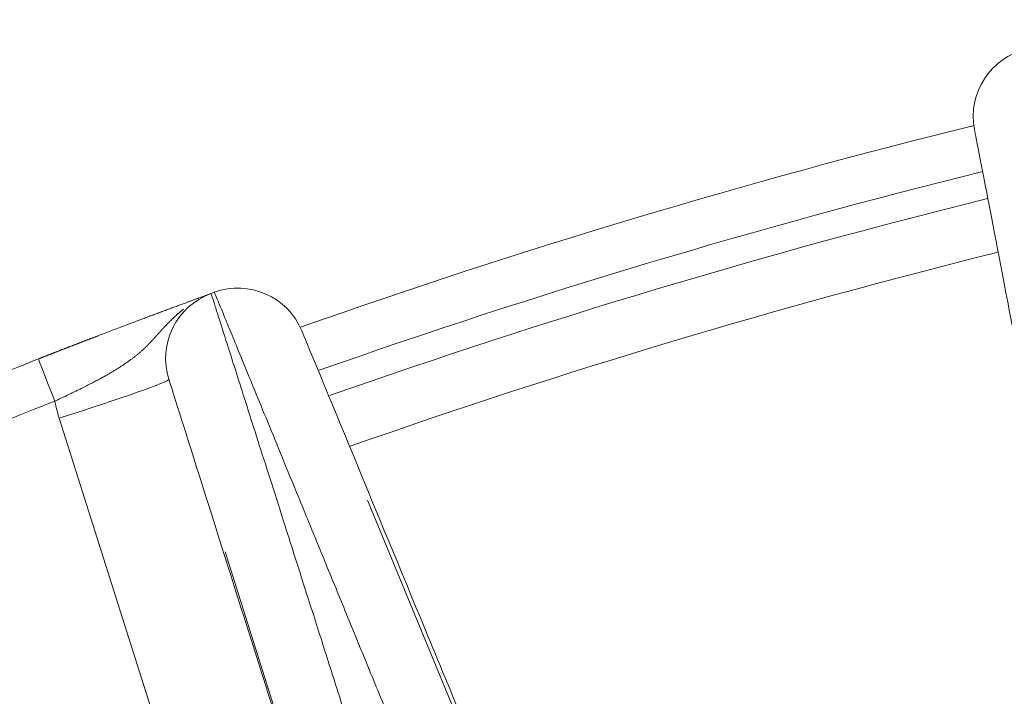
# Model space of a CAD drawing. Units: millimetres. Extents: x 8965 to 11536, y 2168 to 3986.
# Drawn here: x 10995 to 11037, y 3581 to 3610 of the extents above; entities that cross this region are included whole.
import ezdxf

# ---------------------------------------------------------------- set-up
doc = ezdxf.new("R2010")
doc.units = ezdxf.units.MM
doc.layers.add('1', color=7, linetype='Continuous', true_color=0xffffff)
doc.dimstyles.new('複本 STANDARD', dxfattribs={"dimscale": 0, "dimtxt": 7.5, "dimasz": 5, "dimexe": 2, "dimexo": 1, "dimgap": 1, "dimtad": 1, "dimzin": 9, "dimdsep": 46, "dimtxsty": 'Standard', "dimcen": 0.09, "dimclrd": 4, "dimclre": 4, "dimclrt": 4, "dimaunit": 1, "dimadec": 0, "dimazin": 2, "dimtfac": 1, "dimtmove": 0, "dimatfit": 0, "dimfxl": 1, "dimtolj": 1, "dimtzin": 1, "dimarcsym": 0})

# ---------------------------------------------------------------- blocks, each defined once
blk = doc.blocks.new('*D184')
at = {"layer": '1', "color": 4, "lineweight": -2}
for p, q in [((10576.748, 3304.053), (10576.748, 3751)), ((10606.748, 3749), (11080, 3749))]:
    blk.add_line(p, q, dxfattribs=at)
at = {"layer": '1', "color": 4, "linetype": 'Continuous', "lineweight": -2}
blk.add_line((11110, 3722.822), (11110, 3751), dxfattribs=at)
at = {"layer": '1', "color": 4}
for points in [[(10606.748, 3754), (10606.748, 3744), (10576.748, 3749)], [(11080, 3744), (11080, 3754), (11110, 3749)]]:
    blk.add_solid(points, dxfattribs=at)
at = {"layer": 'Defpoints', "color": 0}
for p in [(11110, 3749), (11110, 3721.822), (10576.748, 3303.053)]:
    blk.add_point(p, dxfattribs=at)
at = {"layer": '1', "color": 4, "lineweight": 18, "insert": (10843.374, 3765), "char_height": 30, "attachment_point": 5}
blk.add_mtext('\\A1;\\A1;AB', dxfattribs=at)
blk = doc.blocks.new('*D237')
at = {"layer": '1', "color": 4, "lineweight": -2}
for p, q in [((10780.001, 3426.247), (10780.001, 3815)), ((10810.001, 3813), (11392.003, 3813))]:
    blk.add_line(p, q, dxfattribs=at)
at = {"layer": '1', "color": 4, "linetype": 'Continuous', "lineweight": -2}
blk.add_line((11422.003, 3323.438), (11422.003, 3815), dxfattribs=at)
at = {"layer": '1', "color": 4}
for points in [[(10810.001, 3818), (10810.001, 3808), (10780.001, 3813)], [(11392.003, 3808), (11392.003, 3818), (11422.003, 3813)]]:
    blk.add_solid(points, dxfattribs=at)
at = {"layer": 'Defpoints', "color": 0}
for p in [(11422.003, 3813), (10780.001, 3425.247), (11422.003, 3322.438)]:
    blk.add_point(p, dxfattribs=at)
at = {"layer": '1', "color": 4, "lineweight": 18, "insert": (11101.002, 3829), "char_height": 30, "attachment_point": 5}
blk.add_mtext('\\A1;\\A1;P', dxfattribs=at)

msp = doc.modelspace()

# ---------------------------------------------------------------- linework, layer by layer
at = {"layer": '1', "color": 0, "linetype": 'Continuous', "lineweight": 18}
for p, q in [((11006.328, 3562.257), (10996.565, 3593.13)), ((11019.29, 3566.492), (11009.72, 3589.634)), ((11003.647, 3587.422), (11011.225, 3563.462))]:
    msp.add_line(p, q, dxfattribs=at)
for centre, radius, start, end in [((11038.541, 3606.011), 2.95, 103.347, 190.8808), ((11110, 3304.822), 309.857, 103.88753, 109.44062), ((11110, 3304.822), 307.858, 103.90869, 109.41561), ((11110, 3304.822), 306.692, 103.92436, 109.40374), ((11110, 3304.822), 304.36, 103.94363, 109.38281), ((11004.197, 3595.729), 2.95, 22.4525, 109.9863), ((11004.058, 3595.678), 2.95, 110.0137, 197.5475), ((11110, 3304.822), 312.5, 109.98628, 110.01372)]:
    msp.add_arc(centre, radius, start, end, dxfattribs=at)
for centre, major_axis, ratio, start_param, end_param in [((11110, 3304.822), (312.5, 0), 1, 1.945329, 1.977579), ((10996.407, 3593.798), (-0.732, 1.861), 0.005186, 0, 1.536277), ((10996.478, 3593.281), (4.767, 1.507), 0.034079, 4.719914, 6.283185), ((11109.965, 3304.882), (0, 310.5), 1, 0.374533, 0.406782), ((11004.145, 3595.527), (-2.047, 7.682), 1, 1.521896, 1.616621)]:
    msp.add_ellipse(centre, major_axis=major_axis, ratio=ratio, start_param=start_param, end_param=end_param, dxfattribs=at)
for points, knots in [([(11040.089, 3582.329), (11039.41, 3585.859), (11038.798, 3589.046), (11037.7, 3594.756), (11037.22, 3597.253), (11036.448, 3601.272), (11036.145, 3602.848), (11035.746, 3604.924), (11035.644, 3605.454), (11035.644, 3605.454)], [0, 0, 0, 0, 0.25, 0.25, 0.5, 0.5, 0.75, 0.75, 1, 1, 1, 1]), ([(10995.676, 3595.659), (10995.689, 3595.664), (10995.715, 3595.674), (10995.754, 3595.69), (10995.794, 3595.705), (10995.833, 3595.721), (10995.872, 3595.736), (10995.911, 3595.751), (10995.951, 3595.767), (10995.99, 3595.782), (10996.029, 3595.798), (10996.068, 3595.813), (10996.107, 3595.828), (10996.146, 3595.843), (10996.185, 3595.859), (10996.224, 3595.874), (10996.263, 3595.889), (10996.302, 3595.904), (10996.341, 3595.92), (10996.38, 3595.935), (10996.419, 3595.95), (10996.458, 3595.965), (10996.496, 3595.98), (10996.535, 3595.995), (10996.574, 3596.01), (10996.613, 3596.026), (10996.651, 3596.041), (10996.69, 3596.056), (10996.729, 3596.071), (10996.767, 3596.086), (10996.806, 3596.101), (10996.845, 3596.116), (10996.883, 3596.131), (10996.922, 3596.146), (10996.96, 3596.161), (10996.999, 3596.175), (10997.037, 3596.19), (10997.075, 3596.205), (10997.114, 3596.22), (10997.152, 3596.235), (10997.191, 3596.25), (10997.229, 3596.265), (10997.267, 3596.279), (10997.305, 3596.294), (10997.344, 3596.309), (10997.382, 3596.324), (10997.42, 3596.339), (10997.458, 3596.353), (10997.496, 3596.368), (10997.534, 3596.383), (10997.572, 3596.397), (10997.61, 3596.412), (10997.648, 3596.427), (10997.686, 3596.441), (10997.724, 3596.456), (10997.762, 3596.471), (10997.8, 3596.485), (10997.838, 3596.5), (10997.876, 3596.514), (10997.914, 3596.529), (10997.952, 3596.543), (10997.989, 3596.558), (10998.027, 3596.572), (10998.065, 3596.587), (10998.103, 3596.601), (10998.14, 3596.616), (10998.178, 3596.63), (10998.293, 3596.674), (10998.483, 3596.747), (10998.745, 3596.847), (10999.001, 3596.944), (10999.25, 3597.039), (10999.493, 3597.131), (10999.73, 3597.22), (10999.96, 3597.307), (11000.185, 3597.391), (11000.365, 3597.459), (11000.504, 3597.511), (11000.606, 3597.549), (11000.706, 3597.586), (11000.805, 3597.623), (11000.903, 3597.66), (11001, 3597.696), (11001.095, 3597.731), (11001.189, 3597.766), (11001.282, 3597.801), (11001.374, 3597.835), (11001.464, 3597.868), (11001.553, 3597.901), (11001.641, 3597.934), (11001.728, 3597.966), (11001.813, 3597.997), (11001.897, 3598.028), (11001.972, 3598.056), (11002.038, 3598.08), (11002.096, 3598.101), (11002.153, 3598.123), (11002.211, 3598.144), (11002.268, 3598.165), (11002.325, 3598.186), (11002.382, 3598.207), (11002.438, 3598.227), (11002.495, 3598.248), (11002.551, 3598.269), (11002.607, 3598.289), (11002.663, 3598.31), (11002.719, 3598.33), (11002.774, 3598.35), (11002.829, 3598.37), (11002.885, 3598.39), (11002.939, 3598.411), (11002.994, 3598.43), (11003.03, 3598.444), (11003.048, 3598.45)], [0, 0, 0, 0, 0.003782, 0.007562, 0.011339, 0.015115, 0.018888, 0.022659, 0.026428, 0.030195, 0.033961, 0.037725, 0.041488, 0.04525, 0.04901, 0.05277, 0.056528, 0.060286, 0.064044, 0.067801, 0.071557, 0.075314, 0.07907, 0.082827, 0.086583, 0.09034, 0.094098, 0.097856, 0.101614, 0.105374, 0.109134, 0.112896, 0.116659, 0.120423, 0.124188, 0.127956, 0.131725, 0.135495, 0.139268, 0.143043, 0.14682, 0.1506, 0.154382, 0.158167, 0.161954, 0.165745, 0.169538, 0.173335, 0.177134, 0.180938, 0.184744, 0.188555, 0.192369, 0.196187, 0.200009, 0.203835, 0.207665, 0.2115, 0.215339, 0.219183, 0.223031, 0.226885, 0.230743, 0.234607, 0.238475, 0.242349, 0.246229, 0.250114, 0.278024, 0.305777, 0.333416, 0.360987, 0.388536, 0.416108, 0.443749, 0.471505, 0.49942, 0.512957, 0.526609, 0.540382, 0.55428, 0.568311, 0.58248, 0.596792, 0.611252, 0.625866, 0.640638, 0.655573, 0.670677, 0.685952, 0.701405, 0.717038, 0.732856, 0.748863, 0.760302, 0.771933, 0.783756, 0.795773, 0.807986, 0.820394, 0.833, 0.845805, 0.858808, 0.872013, 0.885418, 0.899025, 0.912836, 0.92685, 0.941068, 0.955492, 0.970121, 0.984957, 1, 1, 1, 1]), ([(11001.872, 3597.782), (11001.871, 3597.782), (11001.864, 3597.776), (11001.851, 3597.766), (11001.832, 3597.751), (11001.814, 3597.736), (11001.795, 3597.721), (11001.777, 3597.706), (11001.758, 3597.691), (11001.74, 3597.676), (11001.722, 3597.661), (11001.704, 3597.646), (11001.686, 3597.631), (11001.669, 3597.616), (11001.651, 3597.601), (11001.634, 3597.586), (11001.616, 3597.571), (11001.599, 3597.556), (11001.582, 3597.54), (11001.565, 3597.525), (11001.548, 3597.51), (11001.531, 3597.495), (11001.514, 3597.48), (11001.498, 3597.464), (11001.481, 3597.449), (11001.465, 3597.434), (11001.448, 3597.419), (11001.432, 3597.403), (11001.416, 3597.388), (11001.4, 3597.373), (11001.384, 3597.357), (11001.368, 3597.342), (11001.352, 3597.327), (11001.337, 3597.311), (11001.321, 3597.296), (11001.305, 3597.281), (11001.29, 3597.266), (11001.275, 3597.25), (11001.259, 3597.235), (11001.244, 3597.22), (11001.229, 3597.204), (11001.214, 3597.189), (11001.199, 3597.174), (11001.184, 3597.159), (11001.17, 3597.143), (11001.155, 3597.128), (11001.14, 3597.113), (11001.126, 3597.098), (11001.111, 3597.082), (11001.097, 3597.067), (11001.083, 3597.052), (11001.069, 3597.037), (11001.054, 3597.022), (11001.04, 3597.007), (11001.026, 3596.992), (11001.012, 3596.977), (11000.998, 3596.962), (11000.985, 3596.947), (11000.971, 3596.932), (11000.957, 3596.917), (11000.943, 3596.902), (11000.93, 3596.887), (11000.916, 3596.872), (11000.903, 3596.858), (11000.889, 3596.843), (11000.876, 3596.828), (11000.863, 3596.813), (11000.85, 3596.799), (11000.836, 3596.784), (11000.823, 3596.77), (11000.81, 3596.755), (11000.797, 3596.74), (11000.784, 3596.726), (11000.771, 3596.712), (11000.758, 3596.697), (11000.745, 3596.683), (11000.732, 3596.669), (11000.719, 3596.654), (11000.707, 3596.64), (11000.694, 3596.626), (11000.681, 3596.612), (11000.668, 3596.598), (11000.656, 3596.584), (11000.643, 3596.57), (11000.631, 3596.556), (11000.618, 3596.542), (11000.606, 3596.529), (11000.593, 3596.515), (11000.581, 3596.501), (11000.568, 3596.488), (11000.556, 3596.474), (11000.543, 3596.461), (11000.531, 3596.447), (11000.519, 3596.434), (11000.506, 3596.42), (11000.494, 3596.407), (11000.482, 3596.394), (11000.469, 3596.381), (11000.457, 3596.368), (11000.445, 3596.355), (11000.433, 3596.342), (11000.42, 3596.329), (11000.408, 3596.316), (11000.396, 3596.303), (11000.384, 3596.291), (11000.372, 3596.278), (11000.359, 3596.266), (11000.347, 3596.253), (11000.335, 3596.241), (11000.323, 3596.229), (11000.311, 3596.216), (11000.299, 3596.204), (11000.287, 3596.192), (11000.275, 3596.18), (11000.263, 3596.168), (11000.25, 3596.156), (11000.238, 3596.145), (11000.226, 3596.133), (11000.214, 3596.121), (11000.202, 3596.11), (11000.19, 3596.099), (11000.178, 3596.087), (11000.166, 3596.076), (11000.154, 3596.065), (11000.141, 3596.054), (11000.129, 3596.043), (11000.117, 3596.032), (11000.096, 3596.013), (11000.065, 3595.986), (11000.025, 3595.951), (10999.984, 3595.917), (10999.942, 3595.882), (10999.899, 3595.847), (10999.856, 3595.811), (10999.811, 3595.776), (10999.766, 3595.741), (10999.72, 3595.705), (10999.673, 3595.67), (10999.625, 3595.634), (10999.576, 3595.599), (10999.526, 3595.563), (10999.475, 3595.527), (10999.424, 3595.49), (10999.371, 3595.454), (10999.317, 3595.418), (10999.262, 3595.381), (10999.207, 3595.345), (10999.15, 3595.308), (10999.092, 3595.271), (10999.033, 3595.234), (10998.973, 3595.197), (10998.913, 3595.159), (10998.851, 3595.122), (10998.788, 3595.084), (10998.724, 3595.047), (10998.659, 3595.009), (10998.593, 3594.971), (10998.527, 3594.934), (10998.422, 3594.875), (10998.275, 3594.795), (10998.082, 3594.693), (10997.88, 3594.588), (10997.669, 3594.482), (10997.502, 3594.398), (10997.383, 3594.34), (10997.314, 3594.306), (10997.246, 3594.273), (10997.178, 3594.24), (10997.11, 3594.206), (10997.042, 3594.174), (10996.975, 3594.141), (10996.907, 3594.108), (10996.839, 3594.076), (10996.772, 3594.044), (10996.705, 3594.012), (10996.638, 3593.981), (10996.572, 3593.95), (10996.506, 3593.919), (10996.44, 3593.888), (10996.396, 3593.868), (10996.374, 3593.858)], [0, 0, 0, 0, 0.000335, 0.004018, 0.007692, 0.011358, 0.015015, 0.018664, 0.022304, 0.025937, 0.02956, 0.033176, 0.036783, 0.040382, 0.043973, 0.047555, 0.05113, 0.054696, 0.058254, 0.061804, 0.065346, 0.06888, 0.072406, 0.075925, 0.079435, 0.082937, 0.086431, 0.089917, 0.093396, 0.096866, 0.100329, 0.103784, 0.107231, 0.11067, 0.114101, 0.117525, 0.120941, 0.124349, 0.127749, 0.131142, 0.134526, 0.137904, 0.141273, 0.144634, 0.147988, 0.151334, 0.154673, 0.158004, 0.161326, 0.164641, 0.167947, 0.171245, 0.174535, 0.177817, 0.181091, 0.184357, 0.187615, 0.190865, 0.194107, 0.19734, 0.200566, 0.203784, 0.206994, 0.210196, 0.213389, 0.216575, 0.219753, 0.222923, 0.226085, 0.229239, 0.232385, 0.235523, 0.238654, 0.241776, 0.24489, 0.247996, 0.251094, 0.254185, 0.257267, 0.260341, 0.263407, 0.266466, 0.269516, 0.272558, 0.275592, 0.278618, 0.281636, 0.284645, 0.287647, 0.29064, 0.293626, 0.296603, 0.299572, 0.302533, 0.305485, 0.30843, 0.311366, 0.314294, 0.317213, 0.320125, 0.323028, 0.325922, 0.328809, 0.331687, 0.334556, 0.337417, 0.34027, 0.343114, 0.34595, 0.348778, 0.351596, 0.354407, 0.357209, 0.360002, 0.362787, 0.365563, 0.368331, 0.37109, 0.37384, 0.376582, 0.379315, 0.38204, 0.384756, 0.387463, 0.390162, 0.392851, 0.395533, 0.398205, 0.406878, 0.415624, 0.424443, 0.433337, 0.442304, 0.451346, 0.460463, 0.469653, 0.478918, 0.488257, 0.49767, 0.507155, 0.516714, 0.526346, 0.536048, 0.545822, 0.555666, 0.56558, 0.575561, 0.58561, 0.595725, 0.605904, 0.616147, 0.626452, 0.636818, 0.647243, 0.657724, 0.668262, 0.678853, 0.689496, 0.700189, 0.728527, 0.757735, 0.787761, 0.818548, 0.850029, 0.859739, 0.869409, 0.879038, 0.888625, 0.898168, 0.907667, 0.917121, 0.926528, 0.935888, 0.945199, 0.954461, 0.963673, 0.972833, 0.981942, 0.990998, 1, 1, 1, 1]), ([(11006.924, 3596.856), (11006.924, 3596.856), (11007.13, 3596.357), (11007.943, 3594.39), (11008.555, 3592.909), (11010.12, 3589.122), (11011.097, 3586.758), (11013.308, 3581.406), (11014.544, 3578.414), (11015.917, 3575.092)], [0, 0, 0, 0, 0.25, 0.25, 0.5, 0.5, 0.75, 0.75, 1, 1, 1, 1]), ([(11008.345, 3572.336), (11007.261, 3575.764), (11006.283, 3578.858), (11004.53, 3584.402), (11003.763, 3586.826), (11002.529, 3590.729), (11002.045, 3592.259), (11001.408, 3594.274), (11001.245, 3594.789), (11001.245, 3594.789)], [0, 0, 0, 0, 0.25, 0.25, 0.5, 0.5, 0.75, 0.75, 1, 1, 1, 1])]:
    msp.add_open_spline(points, degree=3, knots=knots, dxfattribs=at)
for points in [[(11003.048, 3598.45), (11003.048, 3598.45), (11003.069, 3598.385), (11003.163, 3598.088), (11003.32, 3597.594), (11003.54, 3596.903), (11003.822, 3596.016), (11004.166, 3594.935), (11004.571, 3593.665), (11005.035, 3592.208), (11005.557, 3590.571), (11006.135, 3588.758), (11006.767, 3586.776), (11007.45, 3584.634), (11008.182, 3582.338), (11008.961, 3579.899), (11009.782, 3577.326), (11010.355, 3575.527), (11010.648, 3574.61)], [(11012.692, 3575.353), (11012.326, 3576.245), (11011.61, 3577.991), (11010.584, 3580.49), (11009.613, 3582.859), (11008.698, 3585.088), (11007.844, 3587.169), (11007.055, 3589.093), (11006.332, 3590.853), (11005.679, 3592.443), (11005.099, 3593.857), (11004.592, 3595.09), (11004.161, 3596.139), (11003.807, 3597), (11003.531, 3597.671), (11003.334, 3598.15), (11003.215, 3598.438), (11003.189, 3598.501), (11003.189, 3598.501)]]:
    msp.add_open_spline(points, degree=3, dxfattribs=at)

# ---------------------------------------------------------------- dimensions: what is measured, and where the dimension line sits
for base, p1, p2, text, picture, middle in [((11422.003, 3813), (10780.001, 3425.247), (11422.003, 3322.438), '\\A1;P', '*D237', (11101.002, 3829)), ((11110, 3749), (10576.748, 3303.053), (11110, 3721.822), '\\A1;AB', '*D184', (10843.374, 3765))]:
    dim = msp.add_linear_dim(base=base, p1=p1, p2=p2, text=text, dimstyle='複本 STANDARD', override={"dimscale": 1, "dimtxt": 30, "dimasz": 30, "dimtxsty": 'Standard'}, dxfattribs=at)
    dim.commit()
    dim.dimension.update_dxf_attribs({"geometry": picture, "text_midpoint": middle})

doc.saveas('drawing.dxf')
